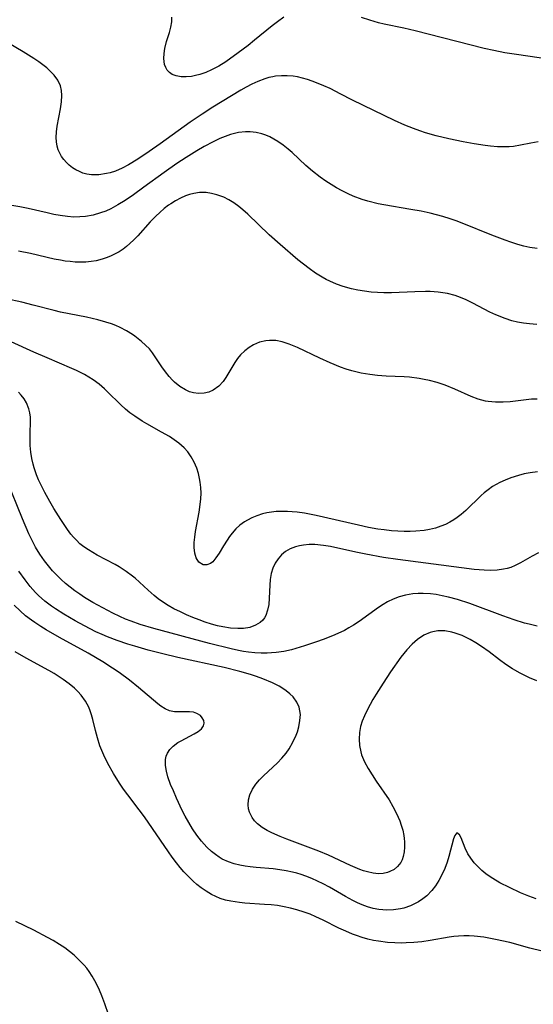
# Model space of a CAD drawing. Units: inches. Extents: x 2054979 to 2060397, y 206036 to 211502.
# Drawn here: x 2056367 to 2056425, y 207805 to 207917 of the extents above; entities that cross this region are included whole.
import ezdxf

# ---------------------------------------------------------------- set-up
doc = ezdxf.new("R2010")
doc.units = ezdxf.units.IN
doc.header["$MEASUREMENT"] = 0
doc.layers.add('c_35_T13S_R18E', color=137, linetype='Continuous')

msp = doc.modelspace()

# ---------------------------------------------------------------- linework, layer by layer
at = {"layer": 'c_35_T13S_R18E'}
for points in [[(2056396.8, 207916.91, 996), (2056396.06, 207916.4, 996), (2056395.47, 207915.95, 996), (2056393.48, 207914.31, 996), (2056392.74, 207913.73, 996), (2056391.62, 207912.88, 996), (2056390.21, 207911.88, 996), (2056389.43, 207911.39, 996), (2056389.06, 207911.18, 996), (2056388.62, 207910.95, 996), (2056387.95, 207910.66, 996), (2056387.28, 207910.43, 996), (2056386.81, 207910.31, 996), (2056386.35, 207910.22, 996), (2056385.75, 207910.16, 996), (2056385.18, 207910.18, 996), (2056384.62, 207910.28, 996), (2056384.16, 207910.45, 996), (2056383.84, 207910.66, 996), (2056383.59, 207910.93, 996), (2056383.42, 207911.23, 996), (2056383.3, 207911.56, 996), (2056383.24, 207911.9, 996), (2056383.22, 207912.25, 996), (2056383.25, 207912.8, 996), (2056383.33, 207913.37, 996), (2056383.53, 207914.17, 996), (2056383.85, 207915.19, 996), (2056384.02, 207915.79, 996), (2056384.12, 207916.38, 996), (2056384.12, 207916.94, 996)], [(2056426.98, 207912.14, 996), (2056423.14, 207912.69, 996), (2056421.81, 207912.9, 996), (2056420.54, 207913.15, 996), (2056419.45, 207913.39, 996), (2056411.65, 207915.36, 996), (2056410.37, 207915.66, 996), (2056408.16, 207916.13, 996), (2056407.5, 207916.29, 996), (2056406.52, 207916.58, 996), (2056405.6, 207916.89, 996)], [(2056425.57, 207902.81, 994), (2056424.75, 207902.66, 994), (2056423.56, 207902.42, 994), (2056422.79, 207902.3, 994), (2056422.3, 207902.25, 994), (2056421.77, 207902.23, 994), (2056420.98, 207902.25, 994), (2056420.19, 207902.32, 994), (2056419.57, 207902.4, 994), (2056418.35, 207902.58, 994), (2056417.07, 207902.81, 994), (2056415.45, 207903.15, 994), (2056414.02, 207903.5, 994), (2056412.82, 207903.84, 994), (2056412.19, 207904.05, 994), (2056411.46, 207904.32, 994), (2056410.49, 207904.7, 994), (2056409.31, 207905.23, 994), (2056405.8, 207906.92, 994), (2056404.5, 207907.57, 994), (2056403.24, 207908.22, 994), (2056402.02, 207908.83, 994), (2056401.33, 207909.15, 994), (2056400.66, 207909.43, 994), (2056399.98, 207909.69, 994), (2056399.47, 207909.86, 994), (2056398.9, 207910.02, 994), (2056398.33, 207910.15, 994), (2056397.85, 207910.23, 994), (2056397.18, 207910.29, 994), (2056396.52, 207910.29, 994), (2056395.86, 207910.23, 994), (2056395.56, 207910.18, 994), (2056395.09, 207910.08, 994), (2056394.63, 207909.94, 994), (2056393.84, 207909.64, 994), (2056393.17, 207909.33, 994), (2056392.51, 207908.99, 994), (2056391.93, 207908.67, 994), (2056388.76, 207906.74, 994), (2056387.54, 207905.96, 994), (2056386.2, 207905.05, 994), (2056382.81, 207902.59, 994), (2056381.56, 207901.7, 994), (2056380.26, 207900.84, 994), (2056379.21, 207900.21, 994), (2056378.48, 207899.83, 994), (2056377.74, 207899.51, 994), (2056377.12, 207899.31, 994), (2056376.74, 207899.21, 994), (2056375.86, 207899.09, 994), (2056375.01, 207899.09, 994), (2056374.5, 207899.17, 994), (2056374.05, 207899.28, 994), (2056373.65, 207899.44, 994), (2056373.26, 207899.63, 994), (2056372.87, 207899.88, 994), (2056372.5, 207900.16, 994), (2056372.18, 207900.47, 994), (2056371.89, 207900.8, 994), (2056371.64, 207901.15, 994), (2056371.43, 207901.51, 994), (2056371.26, 207901.9, 994), (2056371.13, 207902.31, 994), (2056371.05, 207902.81, 994), (2056371.02, 207903.32, 994), (2056371.06, 207903.95, 994), (2056371.15, 207904.58, 994), (2056371.51, 207906.54, 994), (2056371.63, 207907.34, 994), (2056371.67, 207908.06, 994), (2056371.64, 207908.62, 994), (2056371.51, 207909.15, 994), (2056371.22, 207909.78, 994), (2056370.8, 207910.36, 994), (2056370.59, 207910.59, 994), (2056369.96, 207911.17, 994), (2056369.53, 207911.53, 994), (2056369.07, 207911.87, 994), (2056368.48, 207912.26, 994), (2056367.29, 207913.01, 994), (2056365.63, 207913.96, 994)], [(2056425.46, 207890.74, 992), (2056424.65, 207890.87, 992), (2056423.96, 207891.02, 992), (2056423.26, 207891.21, 992), (2056422.49, 207891.45, 992), (2056421.83, 207891.68, 992), (2056420.35, 207892.24, 992), (2056416.97, 207893.61, 992), (2056416.3, 207893.86, 992), (2056415.6, 207894.1, 992), (2056414.79, 207894.36, 992), (2056414.07, 207894.56, 992), (2056413.34, 207894.74, 992), (2056412.33, 207894.96, 992), (2056411.18, 207895.17, 992), (2056408.11, 207895.67, 992), (2056407.45, 207895.81, 992), (2056406.31, 207896.09, 992), (2056405.67, 207896.29, 992), (2056404.65, 207896.67, 992), (2056404.09, 207896.91, 992), (2056403.41, 207897.25, 992), (2056402.74, 207897.62, 992), (2056402.15, 207897.97, 992), (2056401.56, 207898.35, 992), (2056400.9, 207898.81, 992), (2056400.02, 207899.51, 992), (2056399.29, 207900.15, 992), (2056397.74, 207901.6, 992), (2056397.29, 207901.99, 992), (2056396.72, 207902.43, 992), (2056396.13, 207902.84, 992), (2056395.67, 207903.11, 992), (2056395.19, 207903.36, 992), (2056394.76, 207903.55, 992), (2056394.32, 207903.7, 992), (2056393.66, 207903.86, 992), (2056392.99, 207903.95, 992), (2056392.45, 207903.96, 992), (2056391.66, 207903.87, 992), (2056391.21, 207903.77, 992), (2056390.77, 207903.65, 992), (2056390.15, 207903.43, 992), (2056389.54, 207903.18, 992), (2056388.78, 207902.82, 992), (2056387.78, 207902.27, 992), (2056386.95, 207901.78, 992), (2056385.74, 207901.04, 992), (2056384.67, 207900.35, 992), (2056383.24, 207899.35, 992), (2056380.96, 207897.67, 992), (2056379.76, 207896.81, 992), (2056378.82, 207896.18, 992), (2056378.01, 207895.67, 992), (2056377.2, 207895.23, 992), (2056376.63, 207894.98, 992), (2056376.05, 207894.76, 992), (2056375.23, 207894.52, 992), (2056374.34, 207894.36, 992), (2056373.71, 207894.31, 992), (2056373.01, 207894.3, 992), (2056372.31, 207894.35, 992), (2056371.48, 207894.46, 992), (2056370.75, 207894.59, 992), (2056370.01, 207894.76, 992), (2056367.86, 207895.28, 992), (2056366.93, 207895.46, 992), (2056365.99, 207895.59, 992)], [(2056425.42, 207882.15, 990), (2056424.59, 207882.22, 990), (2056423.92, 207882.3, 990), (2056423.25, 207882.41, 990), (2056422.59, 207882.57, 990), (2056421.83, 207882.8, 990), (2056420.78, 207883.23, 990), (2056420.12, 207883.55, 990), (2056418.19, 207884.55, 990), (2056417.42, 207884.93, 990), (2056416.8, 207885.19, 990), (2056416.17, 207885.42, 990), (2056415.32, 207885.64, 990), (2056414.78, 207885.73, 990), (2056414.24, 207885.8, 990), (2056413.36, 207885.86, 990), (2056412.83, 207885.87, 990), (2056411.6, 207885.84, 990), (2056408.97, 207885.73, 990), (2056408.1, 207885.73, 990), (2056407.41, 207885.75, 990), (2056406.67, 207885.81, 990), (2056405.94, 207885.9, 990), (2056405.18, 207886.03, 990), (2056404.46, 207886.18, 990), (2056403.52, 207886.45, 990), (2056402.75, 207886.72, 990), (2056402, 207887.04, 990), (2056401.6, 207887.23, 990), (2056401.13, 207887.49, 990), (2056400.37, 207887.96, 990), (2056399.64, 207888.47, 990), (2056399.01, 207888.95, 990), (2056398.39, 207889.46, 990), (2056396.36, 207891.18, 990), (2056395.15, 207892.27, 990), (2056392.72, 207894.64, 990), (2056392.17, 207895.13, 990), (2056391.7, 207895.51, 990), (2056391.13, 207895.91, 990), (2056390.57, 207896.25, 990), (2056389.99, 207896.55, 990), (2056389.22, 207896.83, 990), (2056388.61, 207896.98, 990), (2056387.99, 207897.06, 990), (2056387.23, 207897.06, 990), (2056386.6, 207896.97, 990), (2056386.12, 207896.85, 990), (2056385.66, 207896.69, 990), (2056385.09, 207896.44, 990), (2056384.53, 207896.15, 990), (2056383.99, 207895.81, 990), (2056383.74, 207895.64, 990), (2056383.24, 207895.25, 990), (2056382.76, 207894.82, 990), (2056382.29, 207894.38, 990), (2056381.68, 207893.75, 990), (2056380.27, 207892.19, 990), (2056379.83, 207891.73, 990), (2056379.37, 207891.29, 990), (2056378.99, 207890.96, 990), (2056378.59, 207890.66, 990), (2056378.16, 207890.38, 990), (2056377.71, 207890.12, 990), (2056377.17, 207889.86, 990), (2056376.7, 207889.67, 990), (2056376.22, 207889.52, 990), (2056375.56, 207889.36, 990), (2056374.99, 207889.26, 990), (2056374.4, 207889.21, 990), (2056373.8, 207889.19, 990), (2056373.19, 207889.21, 990), (2056372.61, 207889.26, 990), (2056372.05, 207889.32, 990), (2056371.5, 207889.41, 990), (2056370.78, 207889.55, 990), (2056368.11, 207890.16, 990), (2056366.76, 207890.43, 990)], [(2056425.45, 207873.7, 988), (2056424.81, 207873.67, 988), (2056422.39, 207873.39, 988), (2056421.61, 207873.34, 988), (2056420.76, 207873.33, 988), (2056419.92, 207873.41, 988), (2056419.61, 207873.46, 988), (2056418.79, 207873.69, 988), (2056417.98, 207874, 988), (2056416.15, 207874.82, 988), (2056415.06, 207875.26, 988), (2056414.16, 207875.57, 988), (2056413.28, 207875.81, 988), (2056412.69, 207875.93, 988), (2056412.09, 207876.03, 988), (2056411.02, 207876.16, 988), (2056410.4, 207876.21, 988), (2056408.37, 207876.29, 988), (2056407.41, 207876.36, 988), (2056406.51, 207876.47, 988), (2056405.54, 207876.64, 988), (2056404.48, 207876.9, 988), (2056403.85, 207877.09, 988), (2056403.22, 207877.31, 988), (2056402.05, 207877.79, 988), (2056400.87, 207878.32, 988), (2056398.35, 207879.53, 988), (2056397.38, 207879.92, 988), (2056396.62, 207880.17, 988), (2056395.87, 207880.31, 988), (2056395.51, 207880.34, 988), (2056395.18, 207880.34, 988), (2056394.74, 207880.3, 988), (2056394.03, 207880.12, 988), (2056393.36, 207879.84, 988), (2056392.86, 207879.55, 988), (2056392.36, 207879.16, 988), (2056391.9, 207878.7, 988), (2056391.56, 207878.29, 988), (2056391.25, 207877.84, 988), (2056390.23, 207876.12, 988), (2056389.93, 207875.69, 988), (2056389.43, 207875.15, 988), (2056388.8, 207874.71, 988), (2056388.3, 207874.49, 988), (2056387.77, 207874.37, 988), (2056387.13, 207874.33, 988), (2056386.58, 207874.4, 988), (2056386.12, 207874.53, 988), (2056385.67, 207874.73, 988), (2056385.02, 207875.11, 988), (2056384.43, 207875.6, 988), (2056384.2, 207875.82, 988), (2056383.82, 207876.25, 988), (2056383.4, 207876.78, 988), (2056383, 207877.34, 988), (2056381.92, 207878.93, 988), (2056381.58, 207879.37, 988), (2056381.15, 207879.81, 988), (2056380.69, 207880.22, 988), (2056379.94, 207880.8, 988), (2056379.66, 207880.99, 988), (2056378.99, 207881.42, 988), (2056378.28, 207881.8, 988), (2056377.78, 207882.02, 988), (2056377.28, 207882.22, 988), (2056376.66, 207882.42, 988), (2056375.75, 207882.67, 988), (2056374.45, 207882.96, 988), (2056371.53, 207883.54, 988), (2056370.8, 207883.72, 988), (2056368.41, 207884.34, 988), (2056367.14, 207884.66, 988), (2056365.38, 207885.04, 988)], [(2056425.5, 207865.45, 986), (2056424.66, 207865.36, 986), (2056424.01, 207865.23, 986), (2056423.36, 207865.06, 986), (2056422.5, 207864.78, 986), (2056421.86, 207864.53, 986), (2056421.24, 207864.25, 986), (2056420.42, 207863.79, 986), (2056419.9, 207863.44, 986), (2056419.45, 207863.09, 986), (2056419.13, 207862.8, 986), (2056417.4, 207861.1, 986), (2056416.85, 207860.62, 986), (2056416.41, 207860.28, 986), (2056416.05, 207860.04, 986), (2056415.57, 207859.76, 986), (2056415.07, 207859.51, 986), (2056414.57, 207859.3, 986), (2056413.94, 207859.09, 986), (2056413.28, 207858.92, 986), (2056412.66, 207858.82, 986), (2056411.73, 207858.73, 986), (2056411.08, 207858.71, 986), (2056410.41, 207858.71, 986), (2056409.7, 207858.75, 986), (2056408.99, 207858.8, 986), (2056408.15, 207858.89, 986), (2056407.44, 207858.99, 986), (2056406.36, 207859.18, 986), (2056405.24, 207859.41, 986), (2056400.46, 207860.53, 986), (2056399.12, 207860.79, 986), (2056398.3, 207860.9, 986), (2056397.75, 207860.95, 986), (2056397.2, 207860.98, 986), (2056396.47, 207860.99, 986), (2056395.94, 207860.96, 986), (2056395.4, 207860.9, 986), (2056394.88, 207860.82, 986), (2056394.36, 207860.7, 986), (2056393.75, 207860.5, 986), (2056393.16, 207860.26, 986), (2056392.68, 207860.01, 986), (2056392.33, 207859.8, 986), (2056391.83, 207859.43, 986), (2056391.36, 207859, 986), (2056390.94, 207858.53, 986), (2056390.64, 207858.13, 986), (2056390.36, 207857.73, 986), (2056389.96, 207857.09, 986), (2056389.46, 207856.25, 986), (2056389.11, 207855.71, 986), (2056388.74, 207855.28, 986), (2056388.5, 207855.1, 986), (2056388.09, 207854.94, 986), (2056387.67, 207854.94, 986), (2056387.17, 207855.23, 986), (2056386.86, 207855.73, 986), (2056386.72, 207856.27, 986), (2056386.66, 207856.9, 986), (2056386.66, 207857.46, 986), (2056386.71, 207858.07, 986), (2056386.8, 207858.71, 986), (2056387.2, 207860.89, 986), (2056387.33, 207861.76, 986), (2056387.39, 207862.41, 986), (2056387.42, 207863.06, 986), (2056387.39, 207863.68, 986), (2056387.33, 207864.29, 986), (2056387.26, 207864.7, 986), (2056387.13, 207865.29, 986), (2056386.96, 207865.86, 986), (2056386.65, 207866.57, 986), (2056386.31, 207867.16, 986), (2056385.91, 207867.71, 986), (2056385.5, 207868.16, 986), (2056384.92, 207868.69, 986), (2056384.39, 207869.08, 986), (2056383.84, 207869.45, 986), (2056382.96, 207869.97, 986), (2056381.29, 207870.89, 986), (2056380.74, 207871.21, 986), (2056379.92, 207871.75, 986), (2056379.38, 207872.15, 986), (2056378.86, 207872.57, 986), (2056378.36, 207873.03, 986), (2056376.81, 207874.56, 986), (2056376.5, 207874.85, 986), (2056375.88, 207875.38, 986), (2056375.22, 207875.86, 986), (2056374.73, 207876.18, 986), (2056374.22, 207876.47, 986), (2056373.31, 207876.93, 986), (2056372.79, 207877.17, 986), (2056369.99, 207878.35, 986), (2056368.5, 207878.99, 986), (2056363.74, 207881.14, 986)], [(2056425.63, 207856.28, 984), (2056424.88, 207855.9, 984), (2056423.57, 207855.15, 984), (2056422.99, 207854.85, 984), (2056422.5, 207854.65, 984), (2056422.08, 207854.53, 984), (2056421.67, 207854.44, 984), (2056420.95, 207854.34, 984), (2056420.21, 207854.31, 984), (2056419.45, 207854.33, 984), (2056418.33, 207854.41, 984), (2056416.91, 207854.58, 984), (2056409.7, 207855.53, 984), (2056408.07, 207855.77, 984), (2056406.08, 207856.13, 984), (2056404.93, 207856.37, 984), (2056402.06, 207857, 984), (2056401.27, 207857.13, 984), (2056400.31, 207857.22, 984), (2056399.64, 207857.22, 984), (2056399, 207857.17, 984), (2056398.55, 207857.09, 984), (2056398.11, 207856.98, 984), (2056397.52, 207856.75, 984), (2056396.99, 207856.43, 984), (2056396.52, 207856.05, 984), (2056396.14, 207855.62, 984), (2056395.81, 207855.11, 984), (2056395.55, 207854.56, 984), (2056395.37, 207853.94, 984), (2056395.26, 207853.28, 984), (2056395.21, 207852.65, 984), (2056395.15, 207851.15, 984), (2056395.09, 207850.46, 984), (2056394.96, 207849.8, 984), (2056394.75, 207849.21, 984), (2056394.6, 207848.94, 984), (2056394.41, 207848.69, 984), (2056394.12, 207848.42, 984), (2056393.57, 207848.09, 984), (2056392.93, 207847.86, 984), (2056392.24, 207847.74, 984), (2056391.6, 207847.72, 984), (2056390.77, 207847.77, 984), (2056389.9, 207847.9, 984), (2056389.29, 207848.03, 984), (2056388.61, 207848.22, 984), (2056387.9, 207848.45, 984), (2056387.2, 207848.7, 984), (2056386.51, 207848.98, 984), (2056385.79, 207849.28, 984), (2056385.08, 207849.61, 984), (2056384.36, 207849.97, 984), (2056383.69, 207850.35, 984), (2056383.07, 207850.73, 984), (2056382.58, 207851.08, 984), (2056382.12, 207851.45, 984), (2056381.43, 207852.06, 984), (2056380.45, 207852.98, 984), (2056379.95, 207853.42, 984), (2056379.68, 207853.65, 984), (2056378.94, 207854.2, 984), (2056378.17, 207854.71, 984), (2056377.7, 207854.98, 984), (2056375.68, 207856.04, 984), (2056375.17, 207856.33, 984), (2056374.68, 207856.62, 984), (2056374.17, 207856.98, 984), (2056373.72, 207857.33, 984), (2056373.31, 207857.71, 984), (2056372.99, 207858.06, 984), (2056372.69, 207858.42, 984), (2056372.29, 207858.95, 984), (2056371.56, 207860.07, 984), (2056370.77, 207861.33, 984), (2056370.31, 207862.11, 984), (2056369.74, 207863.14, 984), (2056369.31, 207863.97, 984), (2056369.04, 207864.55, 984), (2056368.8, 207865.13, 984), (2056368.54, 207865.9, 984), (2056368.42, 207866.32, 984), (2056368.27, 207866.98, 984), (2056368.17, 207867.7, 984), (2056368.1, 207868.43, 984), (2056368.08, 207869.11, 984), (2056368.08, 207869.8, 984), (2056368.12, 207871.15, 984), (2056368.11, 207871.66, 984), (2056368.05, 207872.14, 984), (2056367.94, 207872.61, 984), (2056367.65, 207873.29, 984), (2056367.39, 207873.73, 984), (2056367.08, 207874.14, 984), (2056366.78, 207874.48, 984)], [(2056425.47, 207847.98, 982), (2056424.54, 207848.21, 982), (2056424.04, 207848.35, 982), (2056422.85, 207848.72, 982), (2056421.56, 207849.17, 982), (2056417.83, 207850.55, 982), (2056416.46, 207851, 982), (2056415.44, 207851.28, 982), (2056414.73, 207851.44, 982), (2056414.03, 207851.57, 982), (2056413.38, 207851.65, 982), (2056412.57, 207851.7, 982), (2056411.98, 207851.69, 982), (2056411.4, 207851.65, 982), (2056410.58, 207851.52, 982), (2056409.85, 207851.32, 982), (2056409.17, 207851.06, 982), (2056408.52, 207850.73, 982), (2056408.02, 207850.44, 982), (2056407.52, 207850.11, 982), (2056405.3, 207848.52, 982), (2056404.66, 207848.1, 982), (2056404.15, 207847.79, 982), (2056403.65, 207847.52, 982), (2056402.56, 207847.01, 982), (2056401.37, 207846.52, 982), (2056400.39, 207846.17, 982), (2056399.13, 207845.75, 982), (2056398.16, 207845.46, 982), (2056397.66, 207845.33, 982), (2056396.79, 207845.14, 982), (2056395.92, 207845.01, 982), (2056395.39, 207844.96, 982), (2056394.92, 207844.94, 982), (2056394.21, 207844.95, 982), (2056393.5, 207844.99, 982), (2056392.8, 207845.06, 982), (2056392.23, 207845.14, 982), (2056391.65, 207845.25, 982), (2056390.82, 207845.42, 982), (2056388.38, 207846.03, 982), (2056382.08, 207847.73, 982), (2056380.52, 207848.2, 982), (2056379.51, 207848.55, 982), (2056378.87, 207848.8, 982), (2056378.24, 207849.08, 982), (2056377.44, 207849.45, 982), (2056375.74, 207850.36, 982), (2056375.16, 207850.69, 982), (2056374.25, 207851.23, 982), (2056373.69, 207851.6, 982), (2056373.14, 207851.99, 982), (2056372.61, 207852.39, 982), (2056372.08, 207852.82, 982), (2056371.58, 207853.27, 982), (2056371.05, 207853.79, 982), (2056370.62, 207854.25, 982), (2056370.15, 207854.81, 982), (2056369.7, 207855.38, 982), (2056369.18, 207856.13, 982), (2056368.7, 207856.92, 982), (2056368.33, 207857.6, 982), (2056367.93, 207858.46, 982), (2056367.22, 207860.14, 982), (2056365.44, 207864.5, 982)], [(2056425.43, 207841.79, 980), (2056424.61, 207842.16, 980), (2056423.53, 207842.68, 980), (2056422.95, 207843, 980), (2056422.66, 207843.18, 980), (2056421.93, 207843.66, 980), (2056421.21, 207844.19, 980), (2056420.03, 207845.1, 980), (2056419.16, 207845.71, 980), (2056418.52, 207846.12, 980), (2056417.87, 207846.49, 980), (2056416.96, 207846.93, 980), (2056416.18, 207847.22, 980), (2056415.82, 207847.32, 980), (2056415.02, 207847.45, 980), (2056414.23, 207847.45, 980), (2056413.65, 207847.37, 980), (2056413.36, 207847.28, 980), (2056412.62, 207846.96, 980), (2056411.92, 207846.49, 980), (2056411.3, 207845.95, 980), (2056410.72, 207845.33, 980), (2056410.04, 207844.48, 980), (2056408.88, 207842.84, 980), (2056408.02, 207841.55, 980), (2056407.25, 207840.31, 980), (2056406.88, 207839.68, 980), (2056406.27, 207838.58, 980), (2056405.92, 207837.86, 980), (2056405.67, 207837.24, 980), (2056405.48, 207836.62, 980), (2056405.34, 207835.96, 980), (2056405.3, 207835.22, 980), (2056405.35, 207834.49, 980), (2056405.49, 207833.77, 980), (2056405.6, 207833.42, 980), (2056405.92, 207832.64, 980), (2056406.34, 207831.87, 980), (2056406.77, 207831.15, 980), (2056407.24, 207830.44, 980), (2056408.7, 207828.32, 980), (2056409.14, 207827.57, 980), (2056409.54, 207826.81, 980), (2056409.91, 207825.95, 980), (2056410.08, 207825.46, 980), (2056410.25, 207824.89, 980), (2056410.37, 207824.32, 980), (2056410.42, 207823.98, 980), (2056410.46, 207823.59, 980), (2056410.46, 207823, 980), (2056410.42, 207822.45, 980), (2056410.3, 207821.92, 980), (2056410.17, 207821.54, 980), (2056410.02, 207821.26, 980), (2056409.67, 207820.79, 980), (2056409.27, 207820.46, 980), (2056408.8, 207820.21, 980), (2056408.53, 207820.12, 980), (2056408.03, 207820.01, 980), (2056407.5, 207819.98, 980), (2056406.89, 207820.04, 980), (2056406.26, 207820.18, 980), (2056405.82, 207820.31, 980), (2056405.38, 207820.46, 980), (2056404.32, 207820.9, 980), (2056401.83, 207822.06, 980), (2056400.75, 207822.52, 980), (2056399.55, 207822.99, 980), (2056397.14, 207823.88, 980), (2056396.39, 207824.18, 980), (2056395.45, 207824.6, 980), (2056394.92, 207824.87, 980), (2056394.34, 207825.22, 980), (2056393.83, 207825.61, 980), (2056393.49, 207825.95, 980), (2056393.2, 207826.33, 980), (2056392.9, 207826.96, 980), (2056392.8, 207827.33, 980), (2056392.76, 207827.77, 980), (2056392.81, 207828.34, 980), (2056392.96, 207828.92, 980), (2056393.26, 207829.56, 980), (2056393.64, 207830.13, 980), (2056394.05, 207830.6, 980), (2056394.5, 207831.06, 980), (2056396.07, 207832.53, 980), (2056396.58, 207833.06, 980), (2056397.04, 207833.63, 980), (2056397.38, 207834.11, 980), (2056397.82, 207834.88, 980), (2056398.18, 207835.66, 980), (2056398.32, 207836.05, 980), (2056398.49, 207836.6, 980), (2056398.62, 207837.3, 980), (2056398.66, 207837.99, 980), (2056398.62, 207838.41, 980), (2056398.52, 207838.81, 980), (2056398.27, 207839.4, 980), (2056397.84, 207839.99, 980), (2056397.47, 207840.35, 980), (2056397.05, 207840.69, 980), (2056396.67, 207840.95, 980), (2056396.25, 207841.19, 980), (2056395.5, 207841.57, 980), (2056394.4, 207842.04, 980), (2056393.71, 207842.29, 980), (2056393.02, 207842.52, 980), (2056391.82, 207842.86, 980), (2056390.03, 207843.3, 980), (2056384.79, 207844.46, 980), (2056383.11, 207844.86, 980), (2056381.45, 207845.29, 980), (2056379.91, 207845.73, 980), (2056379.15, 207845.96, 980), (2056377.93, 207846.37, 980), (2056376.84, 207846.79, 980), (2056376.22, 207847.05, 980), (2056375.52, 207847.37, 980), (2056374.25, 207848.02, 980), (2056373.18, 207848.59, 980), (2056371.89, 207849.35, 980), (2056370.95, 207849.95, 980), (2056370.49, 207850.27, 980), (2056369.74, 207850.84, 980), (2056369.04, 207851.46, 980), (2056368.68, 207851.82, 980), (2056368.07, 207852.5, 980), (2056367.5, 207853.23, 980), (2056366.8, 207854.23, 980)], [(2056425.35, 207817.12, 978), (2056424.51, 207817.44, 978), (2056423.59, 207817.82, 978), (2056422.34, 207818.4, 978), (2056421.25, 207818.96, 978), (2056420.45, 207819.43, 978), (2056420.04, 207819.7, 978), (2056419.65, 207819.98, 978), (2056419.21, 207820.33, 978), (2056418.81, 207820.7, 978), (2056418.34, 207821.19, 978), (2056417.95, 207821.72, 978), (2056417.63, 207822.24, 978), (2056417.32, 207822.87, 978), (2056416.85, 207824.04, 978), (2056416.69, 207824.37, 978), (2056416.37, 207824.6, 978), (2056416.14, 207824.3, 978), (2056416.01, 207823.92, 978), (2056415.47, 207821.93, 978), (2056415.26, 207821.28, 978), (2056415, 207820.57, 978), (2056414.69, 207819.86, 978), (2056414.35, 207819.22, 978), (2056413.97, 207818.61, 978), (2056413.55, 207818.06, 978), (2056412.99, 207817.49, 978), (2056412.54, 207817.12, 978), (2056412.05, 207816.8, 978), (2056411.58, 207816.55, 978), (2056411.11, 207816.34, 978), (2056410.37, 207816.09, 978), (2056409.99, 207816, 978), (2056409.22, 207815.87, 978), (2056408.44, 207815.84, 978), (2056407.54, 207815.91, 978), (2056406.9, 207816.04, 978), (2056406.27, 207816.22, 978), (2056405.65, 207816.46, 978), (2056405.13, 207816.68, 978), (2056404.61, 207816.93, 978), (2056403.76, 207817.4, 978), (2056401.95, 207818.45, 978), (2056401.24, 207818.83, 978), (2056400.6, 207819.14, 978), (2056399.96, 207819.42, 978), (2056399.28, 207819.69, 978), (2056398.77, 207819.87, 978), (2056398.25, 207820.02, 978), (2056397.79, 207820.14, 978), (2056397.07, 207820.3, 978), (2056396.33, 207820.42, 978), (2056395.59, 207820.52, 978), (2056393.67, 207820.69, 978), (2056392.98, 207820.76, 978), (2056392.41, 207820.84, 978), (2056391.83, 207820.94, 978), (2056391.17, 207821.11, 978), (2056390.54, 207821.32, 978), (2056389.83, 207821.64, 978), (2056389.48, 207821.84, 978), (2056389.04, 207822.14, 978), (2056388.62, 207822.48, 978), (2056388.06, 207823, 978), (2056387.48, 207823.65, 978), (2056386.93, 207824.34, 978), (2056386.46, 207825.04, 978), (2056386.03, 207825.76, 978), (2056385.62, 207826.5, 978), (2056385.3, 207827.15, 978), (2056384.66, 207828.51, 978), (2056384.29, 207829.34, 978), (2056383.98, 207830.09, 978), (2056383.67, 207830.93, 978), (2056383.5, 207831.58, 978), (2056383.4, 207832.21, 978), (2056383.41, 207832.92, 978), (2056383.49, 207833.27, 978), (2056383.63, 207833.61, 978), (2056383.9, 207834.05, 978), (2056384.25, 207834.43, 978), (2056384.79, 207834.82, 978), (2056385.16, 207835.03, 978), (2056386.66, 207835.8, 978), (2056387.11, 207836.08, 978), (2056387.47, 207836.38, 978), (2056387.7, 207836.7, 978), (2056387.77, 207837.01, 978), (2056387.72, 207837.33, 978), (2056387.56, 207837.63, 978), (2056387.35, 207837.87, 978), (2056386.95, 207838.12, 978), (2056386.55, 207838.25, 978), (2056386.13, 207838.3, 978), (2056384.97, 207838.28, 978), (2056384.42, 207838.31, 978), (2056383.87, 207838.43, 978), (2056383.36, 207838.65, 978), (2056382.86, 207838.95, 978), (2056382.53, 207839.2, 978), (2056380.34, 207841.07, 978), (2056379.34, 207841.88, 978), (2056378.15, 207842.74, 978), (2056377.4, 207843.24, 978), (2056376.31, 207843.94, 978), (2056374.63, 207844.94, 978), (2056371.41, 207846.7, 978), (2056369.89, 207847.58, 978), (2056369.3, 207847.94, 978), (2056368.62, 207848.4, 978), (2056368.23, 207848.67, 978), (2056367.57, 207849.18, 978), (2056366.95, 207849.72, 978), (2056366.29, 207850.36, 978)], [(2056426.04, 207811.22, 976), (2056424.65, 207811.56, 976), (2056422.37, 207812.18, 976), (2056420.76, 207812.54, 976), (2056419.43, 207812.78, 976), (2056418.33, 207812.91, 976), (2056417.75, 207812.95, 976), (2056417.15, 207812.96, 976), (2056416.55, 207812.92, 976), (2056416.04, 207812.86, 976), (2056415.52, 207812.78, 976), (2056413.35, 207812.4, 976), (2056412.4, 207812.27, 976), (2056411.52, 207812.19, 976), (2056410.64, 207812.14, 976), (2056410.16, 207812.13, 976), (2056409.34, 207812.15, 976), (2056408.53, 207812.2, 976), (2056407.49, 207812.33, 976), (2056406.93, 207812.43, 976), (2056406.28, 207812.58, 976), (2056405.64, 207812.76, 976), (2056405.01, 207812.97, 976), (2056404.56, 207813.14, 976), (2056403.79, 207813.47, 976), (2056403.03, 207813.83, 976), (2056401.25, 207814.73, 976), (2056400.41, 207815.11, 976), (2056399.77, 207815.38, 976), (2056399.11, 207815.62, 976), (2056398.27, 207815.89, 976), (2056397.55, 207816.08, 976), (2056396.83, 207816.24, 976), (2056396.08, 207816.37, 976), (2056395.34, 207816.46, 976), (2056394.61, 207816.51, 976), (2056392.39, 207816.64, 976), (2056391.76, 207816.7, 976), (2056390.81, 207816.86, 976), (2056390.2, 207817, 976), (2056389.6, 207817.19, 976), (2056389.1, 207817.4, 976), (2056388.61, 207817.64, 976), (2056388.01, 207817.99, 976), (2056387.44, 207818.39, 976), (2056386.96, 207818.77, 976), (2056386.53, 207819.14, 976), (2056385.99, 207819.65, 976), (2056385.49, 207820.19, 976), (2056385.06, 207820.68, 976), (2056384.66, 207821.19, 976), (2056384.16, 207821.85, 976), (2056383.72, 207822.47, 976), (2056381.02, 207826.4, 976), (2056380.43, 207827.21, 976), (2056379.15, 207828.89, 976), (2056378.66, 207829.56, 976), (2056378.2, 207830.24, 976), (2056377.51, 207831.33, 976), (2056376.86, 207832.45, 976), (2056376.41, 207833.38, 976), (2056376.18, 207833.91, 976), (2056375.98, 207834.46, 976), (2056375.7, 207835.34, 976), (2056375.47, 207836.19, 976), (2056375.17, 207837.44, 976), (2056375.03, 207837.95, 976), (2056374.89, 207838.4, 976), (2056374.72, 207838.83, 976), (2056374.35, 207839.5, 976), (2056373.84, 207840.2, 976), (2056373.48, 207840.59, 976), (2056373.09, 207840.97, 976), (2056372.48, 207841.48, 976), (2056371.83, 207841.96, 976), (2056371.47, 207842.2, 976), (2056370.8, 207842.63, 976), (2056370.19, 207842.98, 976), (2056367.62, 207844.39, 976), (2056366.37, 207845.1, 976)], [(2056376.93, 207804.06, 974), (2056376.54, 207805.25, 974), (2056376.21, 207806.15, 974), (2056375.94, 207806.81, 974), (2056375.63, 207807.45, 974), (2056375.42, 207807.85, 974), (2056375.1, 207808.39, 974), (2056374.76, 207808.9, 974), (2056374.48, 207809.27, 974), (2056374.18, 207809.63, 974), (2056373.64, 207810.21, 974), (2056373.06, 207810.74, 974), (2056372.53, 207811.18, 974), (2056371.99, 207811.58, 974), (2056371.42, 207811.96, 974), (2056370.69, 207812.4, 974), (2056370.04, 207812.77, 974), (2056368.49, 207813.58, 974), (2056366.47, 207814.58, 974)]]:
    msp.add_polyline3d(points, dxfattribs=at)

doc.saveas('drawing.dxf')
